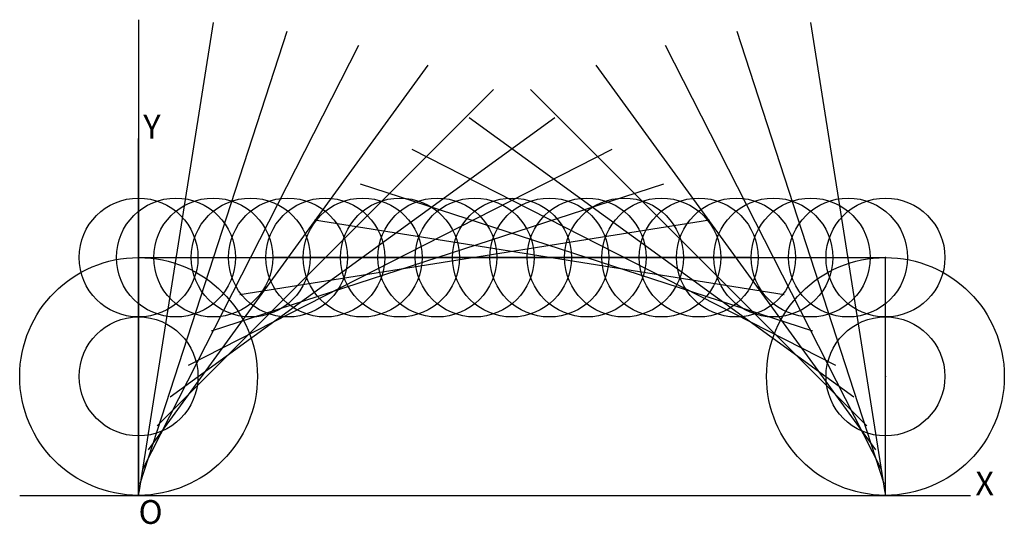
# Model space of a CAD drawing. Units: inches. Extents: x -1 to 7.28, y -0.24 to 4.
import ezdxf

# ---------------------------------------------------------------- set-up
doc = ezdxf.new("R2010")
doc.units = ezdxf.units.IN
doc.header["$MEASUREMENT"] = 0
doc.header["$PDMODE"] = 32
doc.header["$PDSIZE"] = -3
doc.layers.add('layer2', color=2, linetype='Continuous')
doc.layers.add('layer8', color=8, linetype='Continuous')
doc.styles.add('arial', font='ARIAL.TTF')

msp = doc.modelspace()

# ---------------------------------------------------------------- linework, layer by layer
at = {"color": 8}
for p, q in [((0, 0), (0, 3)), ((0, 2), (6.2832, 2)), ((-1, 0), (7, 0))]:
    msp.add_line(p, q, dxfattribs=at)
msp.add_circle((6.2832, 1), 1, dxfattribs=at)
at = {"color": 0}
for p in [(0, 1), (6.2832, 1)]:
    msp.add_point(p, dxfattribs=at)
at = {"layer": 'layer2', "color": 2}
for p in [(0, 2), (0.3142, 2), (0.6283, 2), (0.9425, 2), (1.2566, 2), (1.5708, 2), (1.885, 2), (2.1991, 2), (2.5133, 2), (2.8274, 2), (3.1416, 2), (3.4558, 2), (3.7699, 2), (4.0841, 2), (4.3982, 2), (4.7124, 2), (5.0265, 2), (5.3407, 2), (5.6549, 2), (5.969, 2), (6.2832, 2)]:
    msp.add_point(p, dxfattribs=at)
at = {"layer": 'layer8', "color": 8}
for p, q in [((0, 4), (0, 0)), ((0.627, 3.9754), (0.0013, 0.0246)), ((1.2464, 3.9021), (0.0103, 0.0979)), ((6.2729, 0.0979), (5.0368, 3.9021)), ((6.2819, 0.0246), (5.6562, 3.9754)), ((1.8505, 3.782), (0.0345, 0.218)), ((6.2487, 0.218), (4.4327, 3.782)), ((2.4322, 3.618), (0.0811, 0.382)), ((6.2021, 0.382), (3.851, 3.618)), ((2.985, 3.4142), (0.1566, 0.5858)), ((6.1266, 0.5858), (3.2982, 3.4142)), ((3.503, 3.1756), (0.2669, 0.8244)), ((6.0163, 0.8244), (2.7802, 3.1756)), ((3.9811, 2.908), (0.4171, 1.092)), ((5.8661, 1.092), (2.3021, 2.908)), ((4.4154, 2.618), (0.6112, 1.382)), ((5.672, 1.382), (1.8678, 2.618)), ((4.8028, 2.3129), (0.8521, 1.6871)), ((5.4311, 1.6871), (1.4804, 2.3129)), ((5.1416, 2), (1.1416, 2)), ((6.2832, 0), (6.2832, 2))]:
    msp.add_line(p, q, dxfattribs=at)
msp.add_circle((0, 1), 1, dxfattribs=at)

# ---------------------------------------------------------------- texts
at = {"style": 'arial'}
for s, p in [('Y', (0.04, 3)), ('X', (7.04, 0)), ('O', (0, -0.24))]:
    msp.add_text(s, height=0.2, dxfattribs=at).set_placement(p)

doc.saveas('drawing.dxf')
